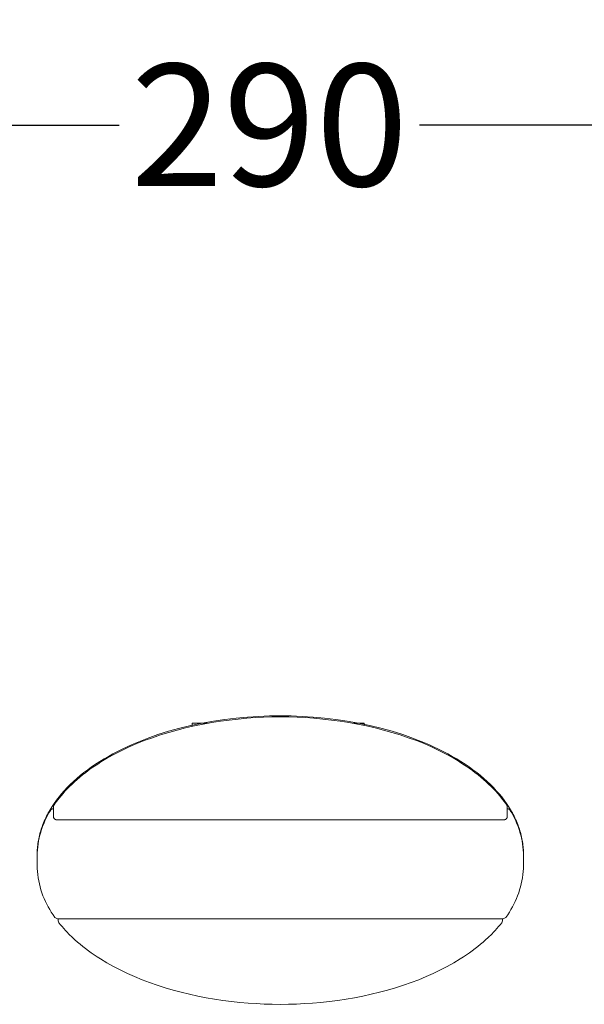
# Model space of a CAD drawing. Units: centimetres. Extents: x 2587 to 3718, y -11417 to -10769.
# Drawn here: x 2898 to 2966, y -11038 to -10919 of the extents above; entities that cross this region are included whole.
import ezdxf

# ---------------------------------------------------------------- set-up
doc = ezdxf.new("R2010")
doc.units = ezdxf.units.CM
doc.layers.add('Default', color=7, linetype='Continuous', true_color=0x000000)
doc.layers.add('Make2D$Visible$Curves', color=7, linetype='Continuous', true_color=0x000000)
doc.styles.add('Default', font='arial.ttf')
doc.dimstyles.new('Default', dxfattribs={"dimtxt": 1.8, "dimasz": 1, "dimexe": 0.5, "dimexo": 0.5, "dimgap": 0.25, "dimtad": 0, "dimtoh": 1, "dimdec": 0, "dimzin": 1, "dimdsep": 46, "dimtxsty": 'Default', "dimblk": 'ARCHTICK', "dimcen": 0.5, "dimazin": 1, "dimtfac": 1, "dimtdec": 4, "dimtix": 1, "dimtofl": 0, "dimtmove": 1, "dimatfit": 3, "dimfxl": 1, "dimtolj": 1, "dimtzin": 1, "dimarcsym": 0})

# ---------------------------------------------------------------- blocks, each defined once
blk = doc.blocks.new('_ArchTick')
at = {"color": 0, "linetype": 'ByBlock', "const_width": 0.15}
blk.add_lwpolyline([(-0.5, -0.5), (0.5, 0.5)], dxfattribs=at)
blk = doc.blocks.new('*D13')
at = {"layer": 'Default', "color": 0, "lineweight": -2}
for p, q in [((2790.93, -10982.6), (2790.93, -10928.18)), ((3064.87, -10978.71), (3064.87, -10928.18)), ((2790.93, -10931.68), (2909.83, -10931.68)), ((3064.87, -10931.68), (2945.97, -10931.68))]:
    blk.add_line(p, q, dxfattribs=at)
at = {"layer": 'Defpoints', "color": 0}
for p in [(2790.93, -10931.68), (3064.87, -10982.21), (2790.93, -10986.1)]:
    blk.add_point(p, dxfattribs=at)
at = {"layer": 'Default', "color": 0, "lineweight": -2, "xscale": 7, "yscale": 7, "zscale": 7, "rotation": 180}
blk.add_blockref('_ArchTick', (2790.93, -10931.68), dxfattribs=at)
at = {"layer": 'Default', "color": 0, "lineweight": -2, "xscale": 7, "yscale": 7, "zscale": 7}
blk.add_blockref('_ArchTick', (3064.87, -10931.68), dxfattribs=at)
at = {"layer": 'Default', "color": 0, "lineweight": 13, "insert": (2927.9, -10931.68), "char_height": 14.7, "attachment_point": 5, "style": 'Default'}
blk.add_mtext('\\A1;290', dxfattribs=at)
blk = doc.blocks.new('*D14')
at = {"layer": 'Default', "color": 0, "lineweight": -2}
for p, q in [((2629.69, -10961.61), (2629.69, -10775.17)), ((3228.75, -10969.8), (3228.75, -10775.17)), ((2629.69, -10778.67), (2911.28, -10778.67)), ((3228.75, -10778.67), (2947.16, -10778.67))]:
    blk.add_line(p, q, dxfattribs=at)
at = {"layer": 'Defpoints', "color": 0}
for p in [(3228.75, -10778.67), (2629.69, -10965.11), (3228.75, -10973.3)]:
    blk.add_point(p, dxfattribs=at)
at = {"layer": 'Default', "color": 0, "lineweight": -2, "xscale": 7, "yscale": 7, "zscale": 7, "rotation": 180}
blk.add_blockref('_ArchTick', (2629.69, -10778.67), dxfattribs=at)
at = {"layer": 'Default', "color": 0, "lineweight": -2, "xscale": 7, "yscale": 7, "zscale": 7}
blk.add_blockref('_ArchTick', (3228.75, -10778.67), dxfattribs=at)
at = {"layer": 'Default', "color": 0, "lineweight": 13, "insert": (2929.22, -10778.67), "char_height": 14.7, "attachment_point": 5, "style": 'Default'}
blk.add_mtext('\\A1;590', dxfattribs=at)

msp = doc.modelspace()

# ---------------------------------------------------------------- linework, layer by layer
at = {"layer": 'Make2D$Visible$Curves', "color": 18, "lineweight": 13, "true_color": 0x000000}
for p, q in [((2926.58, -11002.91), (2927.91, -11002.86)), ((2927.91, -11002.86), (2929.21, -11002.84)), ((2929.21, -11002.84), (2930.52, -11002.86)), ((2930.52, -11002.86), (2931.84, -11002.91)), ((2917.1, -11004.34), (2918.44, -11004.01)), ((2917.81, -11004.29), (2918.86, -11004.06)), ((2918.44, -11004.01), (2919.8, -11003.73)), ((2918.61, -11004.11), (2918.61, -11003.75)), ((2920.39, -11003.75), (2918.61, -11003.75)), ((2918.86, -11004.06), (2919.91, -11003.84)), ((2919.8, -11003.73), (2921.16, -11003.49)), ((2919.91, -11003.84), (2920.96, -11003.65)), ((2920.96, -11003.65), (2922.01, -11003.49)), ((2921.16, -11003.49), (2922.53, -11003.28)), ((2922.01, -11003.49), (2923.06, -11003.35)), ((2922.53, -11003.28), (2923.89, -11003.12)), ((2923.06, -11003.35), (2924.12, -11003.23)), ((2923.89, -11003.12), (2925.24, -11003)), ((2924.12, -11003.23), (2925.18, -11003.13)), ((2925.18, -11003.13), (2926.18, -11003.06)), ((2925.24, -11003), (2926.58, -11002.91)), ((2926.18, -11003.06), (2927.19, -11003.01)), ((2927.19, -11003.01), (2928.2, -11002.98)), ((2928.2, -11002.98), (2929.21, -11002.97)), ((2929.21, -11002.97), (2930.22, -11002.98)), ((2930.22, -11002.98), (2931.23, -11003.01)), ((2931.23, -11003.01), (2932.24, -11003.06)), ((2931.84, -11002.91), (2933.18, -11003)), ((2932.24, -11003.06), (2933.25, -11003.13)), ((2933.18, -11003), (2934.54, -11003.12)), ((2933.25, -11003.13), (2934.31, -11003.23)), ((2934.31, -11003.23), (2935.36, -11003.35)), ((2934.54, -11003.12), (2935.9, -11003.28)), ((2935.36, -11003.35), (2936.42, -11003.49)), ((2935.9, -11003.28), (2937.27, -11003.49)), ((2936.42, -11003.49), (2937.46, -11003.65)), ((2937.27, -11003.49), (2938.63, -11003.73)), ((2937.46, -11003.65), (2938.52, -11003.84)), ((2939.29, -11003.75), (2938.04, -11003.75)), ((2938.52, -11003.84), (2939.57, -11004.06)), ((2938.63, -11003.73), (2939.99, -11004.01)), ((2939.29, -11003.75), (2939.29, -11003.99)), ((2939.57, -11004.06), (2940.61, -11004.29)), ((2939.99, -11004.01), (2941.33, -11004.34)), ((2913.81, -11005.48), (2914.79, -11005.14)), ((2913.83, -11005.33), (2914.47, -11005.11)), ((2914.47, -11005.11), (2915.77, -11004.71)), ((2914.79, -11005.14), (2915.78, -11004.84)), ((2915.77, -11004.71), (2917.1, -11004.34)), ((2915.78, -11004.84), (2916.78, -11004.56)), ((2916.78, -11004.56), (2917.81, -11004.29)), ((2940.61, -11004.29), (2941.65, -11004.56)), ((2941.33, -11004.34), (2942.66, -11004.71)), ((2941.65, -11004.56), (2942.65, -11004.84)), ((2942.65, -11004.84), (2943.64, -11005.14)), ((2942.66, -11004.71), (2943.96, -11005.11)), ((2943.64, -11005.14), (2944.62, -11005.48)), ((2943.96, -11005.11), (2944.6, -11005.33)), ((2910.77, -11006.57), (2911.36, -11006.31)), ((2911.01, -11006.6), (2911.92, -11006.2)), ((2911.36, -11006.31), (2911.96, -11006.05)), ((2911.92, -11006.2), (2912.84, -11005.83)), ((2911.96, -11006.05), (2912.57, -11005.8)), ((2912.57, -11005.8), (2913.2, -11005.56)), ((2912.84, -11005.83), (2913.81, -11005.48)), ((2913.2, -11005.56), (2913.83, -11005.33)), ((2944.6, -11005.33), (2945.23, -11005.56)), ((2944.62, -11005.48), (2945.59, -11005.83)), ((2945.23, -11005.56), (2945.85, -11005.8)), ((2945.59, -11005.83), (2946.51, -11006.2)), ((2945.85, -11005.8), (2946.47, -11006.05)), ((2946.47, -11006.05), (2947.07, -11006.31)), ((2946.51, -11006.2), (2947.42, -11006.6)), ((2947.07, -11006.31), (2947.66, -11006.57)), ((2908.42, -11007.92), (2909.24, -11007.47)), ((2908.52, -11007.73), (2909.06, -11007.43)), ((2909.06, -11007.43), (2909.62, -11007.14)), ((2909.24, -11007.47), (2910.12, -11007.02)), ((2909.62, -11007.14), (2910.18, -11006.85)), ((2910.12, -11007.02), (2911.01, -11006.6)), ((2910.18, -11006.85), (2910.77, -11006.57)), ((2947.42, -11006.6), (2948.31, -11007.02)), ((2947.66, -11006.57), (2948.24, -11006.85)), ((2948.24, -11006.85), (2948.81, -11007.14)), ((2948.31, -11007.02), (2949.18, -11007.47)), ((2948.81, -11007.14), (2949.37, -11007.43)), ((2949.18, -11007.47), (2950, -11007.92)), ((2949.37, -11007.43), (2949.91, -11007.73)), ((2906.49, -11009.01), (2906.97, -11008.68)), ((2906.84, -11008.91), (2907.23, -11008.65)), ((2906.97, -11008.68), (2907.47, -11008.36)), ((2907.23, -11008.65), (2907.62, -11008.4)), ((2907.47, -11008.36), (2907.99, -11008.04)), ((2907.62, -11008.4), (2908.02, -11008.16)), ((2907.99, -11008.04), (2908.52, -11007.73)), ((2908.02, -11008.16), (2908.42, -11007.92)), ((2949.91, -11007.73), (2950.44, -11008.04)), ((2950, -11007.92), (2950.4, -11008.16)), ((2950.4, -11008.16), (2950.8, -11008.4)), ((2950.44, -11008.04), (2950.95, -11008.36)), ((2950.8, -11008.4), (2951.19, -11008.65)), ((2950.95, -11008.36), (2951.45, -11008.68)), ((2951.19, -11008.65), (2951.58, -11008.91)), ((2951.45, -11008.68), (2951.94, -11009.01)), ((2905.09, -11010.23), (2905.41, -11009.96)), ((2905.13, -11010.04), (2905.57, -11009.69)), ((2905.41, -11009.96), (2905.75, -11009.7)), ((2905.57, -11009.69), (2906.02, -11009.35)), ((2905.75, -11009.7), (2906.09, -11009.44)), ((2906.02, -11009.35), (2906.49, -11009.01)), ((2906.09, -11009.44), (2906.46, -11009.17)), ((2906.46, -11009.17), (2906.84, -11008.91)), ((2951.58, -11008.91), (2951.96, -11009.17)), ((2951.94, -11009.01), (2952.4, -11009.35)), ((2951.96, -11009.17), (2952.34, -11009.44)), ((2952.34, -11009.44), (2952.68, -11009.7)), ((2952.4, -11009.35), (2952.86, -11009.69)), ((2952.68, -11009.7), (2953.01, -11009.96)), ((2952.86, -11009.69), (2953.29, -11010.04)), ((2953.01, -11009.96), (2953.34, -11010.23)), ((2903.56, -11011.49), (2903.93, -11011.12)), ((2903.84, -11011.36), (2904.14, -11011.07)), ((2903.93, -11011.12), (2904.31, -11010.76)), ((2904.14, -11011.07), (2904.45, -11010.78)), ((2904.31, -11010.76), (2904.72, -11010.4)), ((2904.45, -11010.78), (2904.76, -11010.5)), ((2904.72, -11010.4), (2905.13, -11010.04)), ((2904.76, -11010.5), (2905.09, -11010.23)), ((2953.29, -11010.04), (2953.71, -11010.4)), ((2953.34, -11010.23), (2953.66, -11010.5)), ((2953.66, -11010.5), (2953.98, -11010.78)), ((2953.71, -11010.4), (2954.11, -11010.76)), ((2953.98, -11010.78), (2954.29, -11011.07)), ((2954.11, -11010.76), (2954.5, -11011.12)), ((2954.29, -11011.07), (2954.59, -11011.36)), ((2954.5, -11011.12), (2954.86, -11011.49)), ((2902.57, -11012.62), (2902.88, -11012.24)), ((2902.81, -11012.48), (2903.05, -11012.2)), ((2902.88, -11012.24), (2903.21, -11011.87)), ((2903.05, -11012.2), (2903.29, -11011.93)), ((2903.21, -11011.87), (2903.56, -11011.49)), ((2903.29, -11011.93), (2903.54, -11011.66)), ((2903.54, -11011.66), (2903.84, -11011.36)), ((2954.59, -11011.36), (2954.88, -11011.66)), ((2954.86, -11011.49), (2955.21, -11011.87)), ((2954.88, -11011.66), (2955.14, -11011.93)), ((2955.14, -11011.93), (2955.38, -11012.2)), ((2955.21, -11011.87), (2955.54, -11012.24)), ((2955.38, -11012.2), (2955.62, -11012.48)), ((2955.54, -11012.24), (2955.86, -11012.62)), ((2901.74, -11013.78), (2902, -11013.39)), ((2901.97, -11013.58), (2902.11, -11013.38)), ((2902, -11013.39), (2902.28, -11013)), ((2902.11, -11013.38), (2902.26, -11013.17)), ((2902.26, -11013.17), (2902.57, -11012.77)), ((2902.28, -11013), (2902.57, -11012.62)), ((2902.57, -11012.77), (2902.81, -11012.48)), ((2955.62, -11012.48), (2955.85, -11012.77)), ((2955.85, -11012.77), (2956.16, -11013.17)), ((2955.86, -11012.62), (2956.15, -11013)), ((2956.15, -11013), (2956.43, -11013.39)), ((2956.16, -11013.17), (2956.31, -11013.38)), ((2956.31, -11013.38), (2956.46, -11013.58)), ((2956.43, -11013.39), (2956.69, -11013.78)), ((2901.17, -11014.75), (2901.28, -11014.55)), ((2901.18, -11014.86), (2901.36, -11014.55)), ((2901.28, -11014.55), (2901.39, -11014.36)), ((2901.36, -11014.55), (2901.55, -11014.24)), ((2901.39, -11014.36), (2901.5, -11014.16)), ((2901.5, -11014.16), (2901.62, -11013.97)), ((2901.55, -11014.23), (2901.56, -11014.22)), ((2901.55, -11014.24), (2901.55, -11014.23)), ((2901.56, -11014.22), (2901.57, -11014.21)), ((2901.57, -11014.21), (2901.58, -11014.2)), ((2901.58, -11014.2), (2901.59, -11014.19)), ((2901.59, -11014.18), (2901.6, -11014.17)), ((2901.59, -11014.19), (2901.59, -11014.18)), ((2901.6, -11014.17), (2901.61, -11014.16)), ((2901.61, -11014.16), (2901.62, -11014.15)), ((2901.62, -11013.97), (2901.74, -11013.78)), ((2901.62, -11014.15), (2901.63, -11014.14)), ((2901.63, -11014.14), (2901.65, -11014.13)), ((2901.65, -11014.13), (2901.66, -11014.12)), ((2901.66, -11014.12), (2901.67, -11014.11)), ((2901.67, -11014.11), (2901.68, -11014.11)), ((2901.68, -11014.11), (2901.69, -11014.1)), ((2901.69, -11014.1), (2901.7, -11014.09)), ((2901.7, -11014.09), (2901.72, -11014.09)), ((2901.72, -11014.09), (2901.73, -11014.08)), ((2901.73, -11014.08), (2901.74, -11014.08)), ((2901.74, -11014.08), (2901.75, -11014.07)), ((2901.75, -11014.07), (2901.77, -11014.07)), ((2901.77, -11014.07), (2901.78, -11014.06)), ((2901.78, -11014.06), (2901.79, -11014.06)), ((2901.79, -11014.06), (2901.81, -11014.06)), ((2901.81, -11014.06), (2901.82, -11014.05)), ((2901.82, -11014.05), (2901.83, -11014.05)), ((2901.83, -11014.05), (2901.85, -11014.05)), ((2901.85, -11014.05), (2901.86, -11014.05)), ((2901.86, -11014.05), (2901.87, -11014.05)), ((2901.87, -11014.05), (2901.89, -11014.05)), ((2901.89, -11014.09), (2901.89, -11014.05)), ((2901.89, -11014.05), (2901.89, -11014.05)), ((2901.89, -11014.05), (2901.89, -11014.05)), ((2901.89, -11014.05), (2901.89, -11014.05)), ((2901.89, -11014.05), (2901.89, -11014.05)), ((2901.89, -11014.05), (2901.89, -11014.05)), ((2901.89, -11014.05), (2901.89, -11014.06)), ((2901.89, -11014.06), (2901.89, -11014.09)), ((2901.9, -11014.09), (2901.89, -11014.09)), ((2901.96, -11013.62), (2901.9, -11013.81)), ((2901.9, -11014.97), (2901.9, -11013.81)), ((2901.97, -11013.58), (2901.96, -11013.62)), ((2956.46, -11013.58), (2956.47, -11013.62)), ((2956.53, -11013.81), (2956.47, -11013.62)), ((2956.53, -11013.81), (2956.53, -11014.97)), ((2956.54, -11014.09), (2956.53, -11014.09)), ((2956.54, -11014.05), (2956.55, -11014.05)), ((2956.54, -11014.05), (2956.54, -11014.09)), ((2956.55, -11014.05), (2956.57, -11014.05)), ((2956.57, -11014.05), (2956.58, -11014.05)), ((2956.58, -11014.05), (2956.59, -11014.05)), ((2956.59, -11014.05), (2956.61, -11014.05)), ((2956.61, -11014.05), (2956.62, -11014.06)), ((2956.62, -11014.06), (2956.63, -11014.06)), ((2956.63, -11014.06), (2956.65, -11014.06)), ((2956.65, -11014.06), (2956.66, -11014.07)), ((2956.66, -11014.07), (2956.67, -11014.07)), ((2956.67, -11014.07), (2956.69, -11014.08)), ((2956.69, -11013.78), (2956.81, -11013.97)), ((2956.69, -11014.08), (2956.7, -11014.08)), ((2956.7, -11014.08), (2956.71, -11014.09)), ((2956.71, -11014.09), (2956.72, -11014.09)), ((2956.72, -11014.09), (2956.74, -11014.1)), ((2956.74, -11014.1), (2956.75, -11014.11)), ((2956.75, -11014.11), (2956.76, -11014.11)), ((2956.76, -11014.11), (2956.77, -11014.12)), ((2956.77, -11014.12), (2956.78, -11014.13)), ((2956.78, -11014.13), (2956.79, -11014.14)), ((2956.79, -11014.14), (2956.8, -11014.15)), ((2956.8, -11014.15), (2956.81, -11014.16)), ((2956.81, -11013.97), (2956.93, -11014.16)), ((2956.81, -11014.16), (2956.82, -11014.17)), ((2956.82, -11014.17), (2956.83, -11014.18)), ((2956.83, -11014.18), (2956.84, -11014.19)), ((2956.84, -11014.19), (2956.85, -11014.2)), ((2956.85, -11014.2), (2956.86, -11014.21)), ((2956.86, -11014.21), (2956.87, -11014.22)), ((2956.87, -11014.22), (2956.87, -11014.23)), ((2956.87, -11014.23), (2956.88, -11014.24)), ((2956.88, -11014.24), (2957.07, -11014.55)), ((2956.93, -11014.16), (2957.04, -11014.36)), ((2957.04, -11014.36), (2957.15, -11014.55)), ((2957.07, -11014.55), (2957.24, -11014.86)), ((2957.15, -11014.55), (2957.25, -11014.75)), ((2900.57, -11016.11), (2900.64, -11015.91)), ((2900.59, -11016.18), (2900.73, -11015.84)), ((2900.64, -11015.91), (2900.72, -11015.72)), ((2900.72, -11015.72), (2900.8, -11015.52)), ((2900.73, -11015.84), (2900.87, -11015.51)), ((2900.8, -11015.52), (2900.89, -11015.33)), ((2900.87, -11015.51), (2901.02, -11015.19)), ((2900.89, -11015.33), (2900.98, -11015.14)), ((2900.98, -11015.14), (2901.07, -11014.94)), ((2901.02, -11015.19), (2901.18, -11014.86)), ((2901.07, -11014.94), (2901.17, -11014.75)), ((2901.9, -11014.98), (2901.9, -11014.97)), ((2901.9, -11015), (2901.9, -11014.98)), ((2901.9, -11015.01), (2901.9, -11015)), ((2901.9, -11015.02), (2901.9, -11015.01)), ((2901.9, -11015.04), (2901.9, -11015.02)), ((2901.91, -11015.05), (2901.9, -11015.04)), ((2901.91, -11015.07), (2901.91, -11015.05)), ((2901.91, -11015.08), (2901.91, -11015.07)), ((2901.92, -11015.09), (2901.91, -11015.08)), ((2901.92, -11015.1), (2901.92, -11015.09)), ((2901.93, -11015.12), (2901.92, -11015.1)), ((2901.93, -11015.13), (2901.93, -11015.12)), ((2901.94, -11015.14), (2901.93, -11015.13)), ((2901.94, -11015.15), (2901.94, -11015.14)), ((2901.95, -11015.17), (2901.94, -11015.15)), ((2901.96, -11015.18), (2901.95, -11015.17)), ((2901.96, -11015.19), (2901.96, -11015.18)), ((2901.97, -11015.2), (2901.96, -11015.19)), ((2901.98, -11015.21), (2901.97, -11015.2)), ((2901.99, -11015.22), (2901.98, -11015.21)), ((2902, -11015.23), (2901.99, -11015.22)), ((2902.01, -11015.24), (2902, -11015.23)), ((2902.02, -11015.25), (2902.01, -11015.24)), ((2902.03, -11015.26), (2902.02, -11015.25)), ((2902.04, -11015.27), (2902.03, -11015.26)), ((2902.05, -11015.28), (2902.04, -11015.27)), ((2902.06, -11015.29), (2902.05, -11015.28)), ((2902.07, -11015.3), (2902.06, -11015.29)), ((2902.08, -11015.3), (2902.07, -11015.3)), ((2902.09, -11015.31), (2902.08, -11015.3)), ((2902.1, -11015.32), (2902.09, -11015.31)), ((2902.11, -11015.33), (2902.1, -11015.32)), ((2902.13, -11015.33), (2902.11, -11015.33)), ((2902.14, -11015.34), (2902.13, -11015.33)), ((2902.15, -11015.34), (2902.14, -11015.34)), ((2902.16, -11015.35), (2902.15, -11015.34)), ((2902.18, -11015.35), (2902.16, -11015.35)), ((2902.19, -11015.36), (2902.18, -11015.35)), ((2902.2, -11015.36), (2902.19, -11015.36)), ((2902.22, -11015.36), (2902.2, -11015.36)), ((2902.23, -11015.36), (2902.22, -11015.36)), ((2902.24, -11015.37), (2902.23, -11015.36)), ((2902.26, -11015.37), (2902.24, -11015.37)), ((2902.27, -11015.37), (2902.26, -11015.37)), ((2902.29, -11015.37), (2902.27, -11015.37)), ((2902.3, -11015.37), (2902.29, -11015.37)), ((2956.13, -11015.37), (2902.3, -11015.37)), ((2956.14, -11015.37), (2956.13, -11015.37)), ((2956.16, -11015.37), (2956.14, -11015.37)), ((2956.17, -11015.37), (2956.16, -11015.37)), ((2956.18, -11015.37), (2956.17, -11015.37)), ((2956.2, -11015.36), (2956.18, -11015.37)), ((2956.21, -11015.36), (2956.2, -11015.36)), ((2956.22, -11015.36), (2956.21, -11015.36)), ((2956.24, -11015.36), (2956.22, -11015.36)), ((2956.25, -11015.35), (2956.24, -11015.36)), ((2956.26, -11015.35), (2956.25, -11015.35)), ((2956.27, -11015.34), (2956.26, -11015.35)), ((2956.29, -11015.34), (2956.27, -11015.34)), ((2956.3, -11015.33), (2956.29, -11015.34)), ((2956.31, -11015.33), (2956.3, -11015.33)), ((2956.32, -11015.32), (2956.31, -11015.33)), ((2956.34, -11015.31), (2956.32, -11015.32)), ((2956.35, -11015.3), (2956.34, -11015.31)), ((2956.36, -11015.3), (2956.35, -11015.3)), ((2956.37, -11015.29), (2956.36, -11015.3)), ((2956.38, -11015.28), (2956.37, -11015.29)), ((2956.39, -11015.27), (2956.38, -11015.28)), ((2956.4, -11015.26), (2956.39, -11015.27)), ((2956.41, -11015.25), (2956.4, -11015.26)), ((2956.42, -11015.24), (2956.41, -11015.25)), ((2956.43, -11015.23), (2956.42, -11015.24)), ((2956.44, -11015.22), (2956.43, -11015.23)), ((2956.45, -11015.21), (2956.44, -11015.22)), ((2956.46, -11015.19), (2956.45, -11015.2)), ((2956.45, -11015.2), (2956.45, -11015.21)), ((2956.47, -11015.18), (2956.46, -11015.19)), ((2956.48, -11015.17), (2956.47, -11015.18)), ((2956.49, -11015.14), (2956.48, -11015.15)), ((2956.48, -11015.15), (2956.48, -11015.17)), ((2956.5, -11015.12), (2956.49, -11015.13)), ((2956.49, -11015.13), (2956.49, -11015.14)), ((2956.51, -11015.09), (2956.5, -11015.1)), ((2956.5, -11015.1), (2956.5, -11015.12)), ((2956.52, -11015.07), (2956.51, -11015.08)), ((2956.51, -11015.08), (2956.51, -11015.09)), ((2956.53, -11015.01), (2956.52, -11015.02)), ((2956.52, -11015.02), (2956.52, -11015.04)), ((2956.52, -11015.04), (2956.52, -11015.05)), ((2956.52, -11015.05), (2956.52, -11015.07)), ((2956.53, -11014.97), (2956.53, -11014.98)), ((2956.53, -11014.98), (2956.53, -11015)), ((2956.53, -11015), (2956.53, -11015.01)), ((2957.24, -11014.86), (2957.41, -11015.18)), ((2957.25, -11014.75), (2957.35, -11014.94)), ((2957.35, -11014.94), (2957.45, -11015.14)), ((2957.41, -11015.18), (2957.56, -11015.51)), ((2957.45, -11015.14), (2957.54, -11015.33)), ((2957.54, -11015.33), (2957.63, -11015.52)), ((2957.56, -11015.51), (2957.7, -11015.84)), ((2957.63, -11015.52), (2957.71, -11015.72)), ((2957.7, -11015.84), (2957.83, -11016.18)), ((2957.71, -11015.72), (2957.79, -11015.91)), ((2957.79, -11015.91), (2957.86, -11016.11)), ((2900.22, -11017.27), (2900.26, -11017.08)), ((2900.26, -11017.08), (2900.32, -11016.88)), ((2900.27, -11017.21), (2900.37, -11016.86)), ((2900.32, -11016.88), (2900.37, -11016.69)), ((2900.37, -11016.69), (2900.43, -11016.5)), ((2900.37, -11016.86), (2900.48, -11016.52)), ((2900.43, -11016.5), (2900.5, -11016.3)), ((2900.48, -11016.52), (2900.59, -11016.18)), ((2900.5, -11016.3), (2900.57, -11016.11)), ((2957.83, -11016.18), (2957.95, -11016.52)), ((2957.86, -11016.11), (2957.93, -11016.3)), ((2957.93, -11016.3), (2957.99, -11016.5)), ((2957.95, -11016.52), (2958.06, -11016.86)), ((2957.99, -11016.5), (2958.05, -11016.69)), ((2958.05, -11016.69), (2958.11, -11016.88)), ((2958.06, -11016.86), (2958.15, -11017.21)), ((2958.11, -11016.88), (2958.16, -11017.08)), ((2958.16, -11017.08), (2958.21, -11017.27)), ((2900.01, -11018.41), (2900.03, -11018.22)), ((2900.01, -11018.63), (2900.06, -11018.27)), ((2900.03, -11018.22), (2900.06, -11018.03)), ((2900.06, -11018.03), (2900.09, -11017.84)), ((2900.06, -11018.27), (2900.12, -11017.91)), ((2900.09, -11017.84), (2900.13, -11017.65)), ((2900.12, -11017.91), (2900.19, -11017.56)), ((2900.13, -11017.65), (2900.17, -11017.46)), ((2900.17, -11017.46), (2900.22, -11017.27)), ((2900.19, -11017.56), (2900.27, -11017.21)), ((2958.15, -11017.21), (2958.24, -11017.56)), ((2958.21, -11017.27), (2958.26, -11017.46)), ((2958.24, -11017.56), (2958.31, -11017.91)), ((2958.26, -11017.46), (2958.3, -11017.65)), ((2958.3, -11017.65), (2958.33, -11017.84)), ((2958.31, -11017.91), (2958.37, -11018.27)), ((2958.33, -11017.84), (2958.36, -11018.03)), ((2958.36, -11018.03), (2958.39, -11018.22)), ((2958.37, -11018.27), (2958.41, -11018.62)), ((2958.39, -11018.22), (2958.42, -11018.41)), ((2899.94, -11019.71), (2899.95, -11019.35)), ((2899.94, -11019.62), (2899.95, -11019.35)), ((2899.95, -11019.16), (2899.96, -11018.98)), ((2899.95, -11019.35), (2899.98, -11018.99)), ((2899.95, -11019.35), (2899.95, -11019.16)), ((2899.96, -11018.98), (2899.97, -11018.79)), ((2899.97, -11018.79), (2899.99, -11018.6)), ((2899.98, -11018.99), (2900.01, -11018.63)), ((2899.99, -11018.6), (2900.01, -11018.41)), ((2958.41, -11018.62), (2958.45, -11018.98)), ((2958.42, -11018.41), (2958.44, -11018.6)), ((2958.44, -11018.6), (2958.45, -11018.79)), ((2958.45, -11018.79), (2958.47, -11018.98)), ((2958.45, -11018.98), (2958.47, -11019.34)), ((2958.47, -11018.98), (2958.47, -11019.16)), ((2958.47, -11019.16), (2958.48, -11019.35)), ((2958.47, -11019.34), (2958.48, -11019.7)), ((2958.48, -11019.35), (2958.48, -11019.62)), ((2899.94, -11020.87), (2899.94, -11019.71)), ((2958.48, -11019.71), (2958.48, -11020.86)), ((2899.96, -11021.24), (2899.94, -11020.87)), ((2899.98, -11021.61), (2899.96, -11021.24)), ((2900.02, -11021.98), (2899.98, -11021.61)), ((2958.44, -11021.61), (2958.41, -11021.98)), ((2958.47, -11021.24), (2958.44, -11021.61)), ((2958.48, -11020.87), (2958.47, -11021.24)), ((2958.48, -11020.87), (2958.48, -11020.86)), ((2900.07, -11022.35), (2900.02, -11021.98)), ((2900.14, -11022.72), (2900.07, -11022.35)), ((2900.21, -11023.08), (2900.14, -11022.72)), ((2958.29, -11022.72), (2958.21, -11023.08)), ((2958.35, -11022.35), (2958.29, -11022.72)), ((2958.41, -11021.98), (2958.35, -11022.35)), ((2900.3, -11023.45), (2900.21, -11023.08)), ((2900.4, -11023.81), (2900.3, -11023.45)), ((2900.52, -11024.16), (2900.4, -11023.81)), ((2900.64, -11024.51), (2900.52, -11024.16)), ((2957.91, -11024.16), (2957.78, -11024.51)), ((2958.02, -11023.81), (2957.91, -11024.16)), ((2958.13, -11023.45), (2958.02, -11023.81)), ((2958.21, -11023.08), (2958.13, -11023.45)), ((2900.78, -11024.86), (2900.64, -11024.51)), ((2900.93, -11025.2), (2900.78, -11024.86)), ((2901.09, -11025.54), (2900.93, -11025.2)), ((2957.5, -11025.2), (2957.34, -11025.54)), ((2957.65, -11024.86), (2957.5, -11025.2)), ((2957.78, -11024.51), (2957.65, -11024.86)), ((2901.26, -11025.87), (2901.09, -11025.54)), ((2901.45, -11026.19), (2901.26, -11025.87)), ((2901.64, -11026.51), (2901.45, -11026.19)), ((2901.85, -11026.82), (2901.64, -11026.51)), ((2956.78, -11026.51), (2956.58, -11026.82)), ((2956.98, -11026.19), (2956.78, -11026.51)), ((2957.16, -11025.87), (2956.98, -11026.19)), ((2957.34, -11025.54), (2957.16, -11025.87)), ((2902.07, -11027.13), (2901.85, -11026.82)), ((2902.39, -11027.29), (2902.07, -11027.13)), ((2956.03, -11027.29), (2902.39, -11027.29)), ((2902.47, -11027.53), (2902.47, -11027.29)), ((2902.56, -11027.78), (2902.47, -11027.53)), ((2902.74, -11028.01), (2902.56, -11027.78)), ((2955.87, -11027.78), (2955.68, -11028.01)), ((2955.96, -11027.53), (2955.87, -11027.78)), ((2955.96, -11027.29), (2955.96, -11027.53)), ((2956.36, -11027.13), (2956.03, -11027.29)), ((2956.58, -11026.82), (2956.36, -11027.13)), ((2902.94, -11028.24), (2902.74, -11028.01)), ((2903.14, -11028.47), (2902.94, -11028.24)), ((2903.34, -11028.69), (2903.14, -11028.47)), ((2903.54, -11028.91), (2903.34, -11028.69)), ((2903.76, -11029.13), (2903.54, -11028.91)), ((2954.88, -11028.91), (2954.67, -11029.13)), ((2955.09, -11028.69), (2954.88, -11028.91)), ((2955.29, -11028.47), (2955.09, -11028.69)), ((2955.49, -11028.24), (2955.29, -11028.47)), ((2955.68, -11028.01), (2955.49, -11028.24)), ((2904.19, -11029.55), (2903.76, -11029.13)), ((2904.49, -11029.83), (2904.19, -11029.55)), ((2904.81, -11030.11), (2904.49, -11029.83)), ((2905.12, -11030.37), (2904.81, -11030.11)), ((2953.62, -11030.11), (2953.3, -11030.37)), ((2953.93, -11029.83), (2953.62, -11030.11)), ((2954.24, -11029.55), (2953.93, -11029.83)), ((2954.67, -11029.13), (2954.24, -11029.55)), ((2905.45, -11030.64), (2905.12, -11030.37)), ((2905.77, -11030.89), (2905.45, -11030.64)), ((2906.11, -11031.14), (2905.77, -11030.89)), ((2906.45, -11031.39), (2906.11, -11031.14)), ((2952.32, -11031.14), (2951.98, -11031.39)), ((2952.65, -11030.89), (2952.32, -11031.14)), ((2952.98, -11030.64), (2952.65, -11030.89)), ((2953.3, -11030.37), (2952.98, -11030.64)), ((2906.79, -11031.63), (2906.45, -11031.39)), ((2907.17, -11031.88), (2906.79, -11031.63)), ((2907.55, -11032.12), (2907.17, -11031.88)), ((2908.33, -11032.59), (2907.55, -11032.12)), ((2950.88, -11032.12), (2950.1, -11032.59)), ((2951.26, -11031.88), (2950.88, -11032.12)), ((2951.64, -11031.63), (2951.26, -11031.88)), ((2951.98, -11031.39), (2951.64, -11031.63)), ((2909.12, -11033.04), (2908.33, -11032.59)), ((2909.94, -11033.46), (2909.12, -11033.04)), ((2910.8, -11033.87), (2909.94, -11033.46)), ((2948.49, -11033.46), (2947.63, -11033.87)), ((2949.3, -11033.04), (2948.49, -11033.46)), ((2950.1, -11032.59), (2949.3, -11033.04)), ((2911.67, -11034.26), (2910.8, -11033.87)), ((2912.56, -11034.63), (2911.67, -11034.26)), ((2913.46, -11034.97), (2912.56, -11034.63)), ((2945.87, -11034.63), (2944.97, -11034.97)), ((2946.75, -11034.26), (2945.87, -11034.63)), ((2947.63, -11033.87), (2946.75, -11034.26)), ((2914.4, -11035.3), (2913.46, -11034.97)), ((2915.35, -11035.6), (2914.4, -11035.3)), ((2916.31, -11035.88), (2915.35, -11035.6)), ((2917.27, -11036.14), (2916.31, -11035.88)), ((2942.12, -11035.88), (2941.15, -11036.14)), ((2943.08, -11035.6), (2942.12, -11035.88)), ((2944.03, -11035.3), (2943.08, -11035.6)), ((2944.97, -11034.97), (2944.03, -11035.3)), ((2918.27, -11036.38), (2917.27, -11036.14)), ((2919.28, -11036.6), (2918.27, -11036.38)), ((2920.29, -11036.8), (2919.28, -11036.6)), ((2921.3, -11036.97), (2920.29, -11036.8)), ((2922.31, -11037.12), (2921.3, -11036.97)), ((2923.32, -11037.25), (2922.31, -11037.12)), ((2924.33, -11037.36), (2923.32, -11037.25)), ((2935.11, -11037.25), (2934.1, -11037.36)), ((2936.12, -11037.12), (2935.11, -11037.25)), ((2937.13, -11036.97), (2936.12, -11037.12)), ((2938.14, -11036.8), (2937.13, -11036.97)), ((2939.15, -11036.6), (2938.14, -11036.8)), ((2940.16, -11036.38), (2939.15, -11036.6)), ((2941.15, -11036.14), (2940.16, -11036.38)), ((2925.34, -11037.45), (2924.33, -11037.36)), ((2926.31, -11037.51), (2925.34, -11037.45)), ((2927.28, -11037.56), (2926.31, -11037.51)), ((2928.24, -11037.59), (2927.28, -11037.56)), ((2929.21, -11037.6), (2928.24, -11037.59)), ((2930.18, -11037.59), (2929.21, -11037.6)), ((2931.15, -11037.56), (2930.18, -11037.59)), ((2932.12, -11037.51), (2931.15, -11037.56)), ((2933.08, -11037.45), (2932.12, -11037.51)), ((2934.1, -11037.36), (2933.08, -11037.45))]:
    msp.add_line(p, q, dxfattribs=at)

# ---------------------------------------------------------------- dimensions: what is measured, and where the dimension line sits
at = {"layer": 'Default', "color": 18, "lineweight": 13, "true_color": 0x000000}
for base, p1, p2, text, picture, middle in [((3228.75, -10778.67), (2629.69, -10965.11), (3228.75, -10973.3), '590', '*D14', (2929.22, -10778.67)), ((2790.93, -10931.68), (3064.87, -10982.21), (2790.93, -10986.1), '290', '*D13', (2927.9, -10931.68))]:
    dim = msp.add_linear_dim(base=base, p1=p1, p2=p2, text=text, dimstyle='Default', override={"dimscale": 7, "dimtxt": 2.1, "dimasz": 1, "dimexe": 0.5, "dimexo": 0.5, "dimgap": 0.25, "dimtih": 0, "dimtoh": 0, "dimdec": 0, "dimlfac": 1, "dimzin": 1, "dimtxsty": 'Default', "dimblk": 'ArchTick', "dimsah": 0, "dimcen": 0.5, "dimadec": 2, "dimazin": 1, "dimtix": 0, "dimtmove": 0, "dimtzin": 1}, dxfattribs=at)
    dim.commit()
    dim.dimension.update_dxf_attribs({"geometry": picture, "text_midpoint": middle})

doc.saveas('drawing.dxf')
